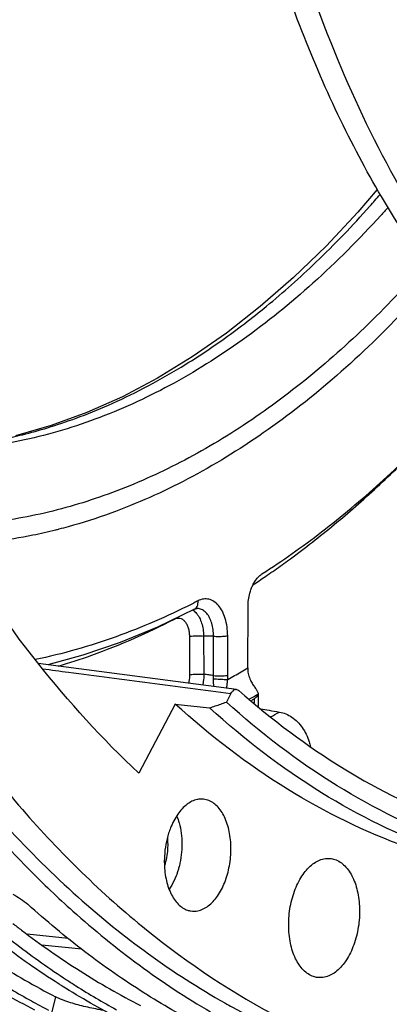
# Model space of a CAD drawing. Units: millimetres. Extents: x 0 to 1782, y 0 to 1260.
# Drawn here: x 615 to 636, y 134 to 190 of the extents above; entities that cross this region are included whole.
import ezdxf

# ---------------------------------------------------------------- set-up
doc = ezdxf.new("R2010")
doc.units = ezdxf.units.MM
doc.header["$LTSCALE"] = 98.01
doc.layers.get('0').update_dxf_attribs({"linetype": 'CONTINUOUS'})

msp = doc.modelspace()

# ---------------------------------------------------------------- linework, layer by layer
at = {"color": 7, "linetype": 'Continuous'}
for p, q in [((617.16251, 166.94657), (615.122, 166.36695)), ((625.30742, 156.48175), (625.30819, 156.48215)), ((628.34482, 153.14461), (628.36495, 156.63744)), ((627.71348, 151.92529), (616.41908, 153.39771)), ((627.39321, 151.69724), (627.1312, 151.20169)), ((628.94635, 151.66091), (628.93213, 150.949)), ((628.94632, 151.65929), (628.94559, 151.64734)), ((624.2225, 151.08722), (622.14541, 147.15881)), ((624.2225, 151.08722), (626.17794, 150.86791))]:
    msp.add_line(p, q, dxfattribs=at)
at = {"color": 9, "linetype": 'Continuous'}
for p, q in [((625.02534, 154.93773), (625.03551, 152.76094)), ((625.83829, 154.96297), (625.84846, 152.78618)), ((626.40335, 152.70641), (626.39286, 154.95326)), ((627.2163, 152.73168), (627.20581, 154.9785)), ((628.71001, 151.38974), (628.70502, 151.13933)), ((618.11594, 137.74195), (615.78266, 137.98335)), ((618.89941, 137.12739), (616.62439, 137.36275)), ((617.40617, 134.42476), (617.19945, 133.5639))]:
    msp.add_line(p, q, dxfattribs=at)
at = {"color": 7, "linetype": 'Continuous'}
for points in [[(635.72387, 180.38697), (634.6215, 179.09862), (632.80846, 177.16603), (630.95421, 175.37103), (629.06345, 173.71801), (627.14031, 172.21041), (625.18741, 170.85036), (623.20941, 169.64138), (621.21078, 168.58645), (619.19385, 167.68732), (617.16251, 166.94657)], [(625.30819, 156.48215), (623.20483, 155.46913), (621.089, 154.59903), (618.9643, 153.87305), (616.96192, 153.32693)], [(625.30743, 156.48173), (625.36452, 156.50701), (625.42245, 156.52271), (625.46525, 156.52665)]]:
    msp.add_lwpolyline(points, dxfattribs=at)
for points, start_tangent, end_tangent in [([(660.6289, 161.57607), (660.53358, 161.58612), (656.67367, 162.3111), (652.91107, 163.64413), (649.27787, 165.57384), (645.80507, 168.08378), (642.5223, 171.15252), (639.45756, 174.75388), (636.63701, 178.85714), (634.08471, 183.4273), (631.82243, 188.42535), (629.86948, 193.80866), (628.24251, 199.5313), (626.95541, 205.54445), (626.01916, 211.7968), (625.44174, 218.23502), (625.22808, 224.80416)], (-0.99469275, 0.10288993), (-0.00467154, 0.99998909)), ([(660.63683, 161.61812), (655.49601, 163.02404), (650.11086, 165.82005), (645.09197, 169.87278), (640.52682, 175.11018), (636.49983, 181.43746), (633.09127, 188.72759), (630.35988, 196.85358), (628.35771, 205.66373), (627.12365, 214.98419), (626.67883, 224.65407)], (-0.9869428, 0.16107114), (-0.00467154, 0.99998909)), ([(636.33353, 179.36816), (635.92335, 178.91113), (632.06221, 175.05446), (628.03704, 171.8143), (623.8866, 169.22186), (619.65086, 167.30208), (615.37061, 166.07347)], (-0.6640556, -0.7476832), (-0.97965787, -0.20067502)), ([(598.35831, 177.54396), (599.17791, 175.01331), (603.7059, 163.64476), (609.18801, 153.60435), (615.52212, 145.07912), (622.59023, 138.22788), (630.26067, 133.17824), (636.01002, 130.73488)], (0.29770305, -0.95465852), (0.94834193, -0.31725005)), ([(622.14541, 147.15881), (616.38876, 153.43419), (611.21895, 160.95442), (606.71687, 169.60183)], (-0.73107362, 0.68229859), (-0.41192513, 0.91121769)), ([(629.15332, 158.49472), (632.55424, 160.89442), (635.8764, 163.66909), (639.10221, 166.80436), (641.19002, 169.08574)], (0.84114683, 0.54080682), (0.65842335, 0.75264779)), ([(615.37061, 166.07347), (611.08709, 165.54786), (608.6748, 165.56435)], (-0.97965787, -0.20067502), (-0.99854099, 0.05399897)), ([(628.69056, 157.96697), (628.74769, 158.06382), (628.94072, 158.31569), (629.15332, 158.49472)], (0.48412101, 0.87500106), (0.84114683, 0.54080682)), ([(628.36495, 156.63744), (628.39159, 157.02227), (628.46762, 157.40444), (628.54335, 157.64317)], (0.00576204, 0.9999834), (0.34642, 0.93807952)), ([(628.54335, 157.64317), (628.58808, 157.75596), (628.69056, 157.96697)], (0.34642, 0.93807952), (0.48412101, 0.87500106)), ([(628.34482, 153.14461), (628.37614, 152.82311), (628.47107, 152.51809)], (-0.00576204, -0.9999834), (0.39516629, -0.9186096)), ([(628.47107, 152.51809), (628.59471, 152.2753), (628.72837, 152.06572), (628.84761, 151.8912), (628.92491, 151.75485), (628.9463, 151.65929)], (0.39516629, -0.9186096), (-0.01966567, -0.99980661)), ([(627.39321, 151.69724), (627.52875, 151.86708), (627.68825, 151.92701), (627.71344, 151.92496)], (0.46742078, 0.88403496), (0.98949858, -0.1445426)), ([(627.71344, 151.92496), (627.83887, 151.86517)], (0.98949858, -0.1445426), (0.74795476, -0.66374971)), ([(627.83887, 151.86517), (633.83804, 147.39887), (640.21064, 144.30292), (646.85832, 142.62605)], (0.74795476, -0.66374971), (0.99011671, -0.14024589)), ([(628.5475, 151.27142), (628.55719, 151.28084), (628.71001, 151.38974)], (0.7075718, 0.70664146), (0.87325395, 0.48726537)), ([(628.71001, 151.38974), (628.79657, 151.44421)], (0.87336507, 0.48706616), (0.80966065, 0.58689831)), ([(628.79657, 151.44421), (628.83292, 151.4726), (628.94559, 151.64734)], (0.80966065, 0.58689831), (0.09944216, 0.99504334)), ([(644.5236, 141.2255), (637.41586, 142.93885), (630.6095, 146.24479), (624.2225, 151.08722)], (-0.99222686, 0.12444218), (-0.73971432, 0.67292104)), ([(626.17794, 150.86791), (626.49606, 150.97928), (626.81381, 151.09054), (627.1312, 151.20169)], (0.94382995, 0.33043159), (0.94379949, 0.33051856)), ([(646.43309, 141.0285), (639.34055, 142.74221), (632.54983, 146.04096), (626.17794, 150.86791)], (-0.99213044, 0.12520861), (-0.74011413, 0.67248129)), ([(644.77909, 141.87333), (640.14197, 143.18153), (633.43196, 146.44063), (627.1312, 151.20169)], (-0.97961559, 0.20088127), (-0.74123304, 0.67124777)), ([(629.0951, 150.81243), (629.55923, 150.73377), (630.15782, 150.63233)], (0.98594236, -0.16708581), (0.98594262, -0.16708424)), ([(630.15782, 150.63233), (630.51211, 150.53041), (630.85864, 150.34323), (631.17709, 150.07772), (631.45044, 149.74962), (631.674, 149.36714), (631.84257, 148.93484), (631.91244, 148.66036)], (0.98594262, -0.16708424), (0.20226547, -0.97933073)), ([(611.76911, 146.28684), (615.63887, 141.93568)], (0.62998758, -0.77660521), (0.69923042, -0.71489637)), ([(625.75318, 145.67713), (625.47995, 145.65587), (624.89453, 145.38068), (624.36787, 144.82217), (623.95151, 144.03502), (623.84491, 143.73567)], (-0.99922753, 0.03929803), (-0.30381873, -0.95272986)), ([(627.39156, 142.87491), (627.29415, 143.83533), (627.0206, 144.6637), (626.59769, 145.27893), (626.06682, 145.62081), (625.75318, 145.67713)], (-0.00467154, 0.99998909), (-0.99922753, 0.03929803)), ([(623.84491, 143.73567), (623.68621, 143.09627), (623.6071, 142.43731)], (-0.30381873, -0.95272986), (-0.05839522, -0.99829354)), ([(623.6071, 142.43731), (623.59795, 142.09782)], (-0.05839522, -0.99829354), (0.00467154, -0.99998909)), ([(625.0938, 139.30998), (625.50956, 139.31686), (626.09498, 139.59206), (626.62165, 140.15057), (627.03801, 140.93772), (627.3033, 141.87646), (627.39156, 142.87491)], (0.98686089, -0.16157224), (-0.00467154, 0.99998909)), ([(615.63887, 141.93568), (615.89813, 141.67227)], (0.69923042, -0.71489637), (0.70372654, -0.71047094)), ([(623.59795, 142.09782), (623.69537, 141.13741), (623.96891, 140.30904), (624.39182, 139.6938), (624.92269, 139.35192), (625.0938, 139.30998)], (0.00467154, -0.99998909), (0.98686089, -0.16157224)), ([(630.67788, 138.49331), (630.77181, 139.55582), (631.05412, 140.55479), (631.49719, 141.39244), (632.05764, 141.98678), (632.68062, 142.27963), (633.02222, 142.29921)], (-0.00467154, 0.99998909), (0.99679601, -0.07998569)), ([(633.02222, 142.29921), (633.30514, 142.24232), (633.87007, 141.8785), (634.32011, 141.2238), (634.6112, 140.34229), (634.71486, 139.32026)], (0.99679601, -0.07998569), (0.00467154, -0.99998909)), ([(615.89813, 141.67227), (618.39113, 139.30311), (626.23342, 133.5573)], (0.70372654, -0.71047094), (0.86352538, -0.50430539)), ([(614.96757, 140.26551), (615.823, 139.68794)], (0.88763129, -0.46055476), (0.74334527, -0.66890792)), ([(611.95434, 140.08818), (615.20557, 137.3905), (618.03714, 135.38889)], (0.74334527, -0.66890792), (0.83725441, -0.54681355)), ([(622.43856, 134.64593), (619.07422, 136.99026), (615.823, 139.68794)], (-0.84474876, 0.53516309), (-0.74334527, 0.66890792)), ([(617.60274, 135.14623), (614.23841, 137.49056), (612.05833, 139.24973)], (-0.84474876, 0.53516309), (-0.76089336, 0.64887695)), ([(634.71486, 139.32026), (634.62094, 138.25775), (634.33863, 137.25878), (633.89556, 136.42113), (633.33511, 135.82679), (632.71213, 135.53394), (632.31999, 135.51945)], (0.00467154, -0.99998909), (-0.99269064, 0.12068674)), ([(632.31999, 135.51945), (632.08761, 135.57125), (631.52268, 135.93507), (631.07264, 136.58977), (630.78154, 137.47128), (630.67788, 138.49331)], (-0.99269064, 0.12068674), (-0.00467154, 0.99998909)), ([(613.20132, 135.88919), (613.73409, 135.54646), (616.03309, 134.18454)], (0.83725441, -0.54681355), (0.87545376, -0.48330188)), ([(616.23228, 133.66396), (612.94405, 135.53488)], (-0.8899924, 0.45597535), (-0.84721062, 0.53125716)), ([(617.77987, 135.03458), (617.60274, 135.14623)], (-0.84721062, 0.53125716), (-0.84474876, 0.53516309)), ([(618.03714, 135.38889), (618.5699, 135.04617), (620.86891, 133.68424)], (0.83725441, -0.54681355), (0.87545376, -0.48330188)), ([(621.0681, 133.16366), (617.77987, 135.03458)], (-0.8899924, 0.45597535), (-0.84721062, 0.53125716)), ([(622.61569, 134.53428), (622.43856, 134.64593)], (-0.84721062, 0.53125716), (-0.84474876, 0.53516309)), ([(616.03309, 134.18454), (617.00222, 133.6656)], (0.87545376, -0.48330188), (0.88758384, -0.46064621)), ([(625.90392, 132.66336), (622.61569, 134.53428)], (-0.8899924, 0.45597535), (-0.84721062, 0.53125716))]:
    msp.add_spline(points, degree=3, dxfattribs=dict(at, start_tangent=start_tangent, end_tangent=end_tangent))
at = {"color": 9, "linetype": 'Continuous'}
for points, start_tangent, end_tangent in [([(614.34851, 166.15733), (615.52645, 166.42519), (616.94739, 166.81913), (618.58574, 167.36997), (620.41643, 168.10915), (622.41402, 169.06708), (624.55642, 170.2743), (626.86923, 171.79372), (629.41179, 173.73551), (632.22636, 176.23865), (635.29274, 179.42792), (635.88968, 180.10951)], (0.97965787, 0.20067502), (0.65318153, 0.75720136)), ([(638.44359, 176.13405), (634.9898, 172.51301), (631.35745, 169.3273), (627.60834, 166.64226), (623.77894, 164.48346), (619.90775, 162.86764), (616.0328, 161.80144)], (-0.65972593, -0.75150629), (-0.97965787, -0.20067502)), ([(638.98757, 175.39313), (637.43371, 173.67588), (633.41121, 169.78917), (629.23085, 166.52193), (624.92987, 163.90322), (620.54676, 161.95649), (618.11883, 161.17985)], (-0.65727902, -0.75364732), (-0.96388536, -0.26631749)), ([(629.77613, 158.64437), (630.61698, 159.24432), (631.87028, 160.18631), (633.11331, 161.17829), (634.3453, 162.21961), (635.56547, 163.30962), (636.77303, 164.44763), (637.96723, 165.63292), (638.80328, 166.49928)], (0.81985405, 0.57257256), (0.68806112, 0.72565273)), ([(616.0328, 161.80144), (612.15503, 161.2796), (611.05861, 161.23135)], (-0.97965787, -0.20067502), (-0.99971469, -0.02388611)), ([(617.40772, 160.99242), (616.12073, 160.69918), (611.72617, 160.14418)], (-0.96994449, -0.24332628), (-0.99887653, -0.04738862)), ([(617.59793, 161.04078), (617.40772, 160.99242)], (-0.96837047, -0.24951681), (-0.96994449, -0.24332628)), ([(618.11883, 161.17985), (617.59793, 161.04078)], (-0.96388536, -0.26631749), (-0.96837047, -0.24951681)), ([(628.64438, 157.87675), (629.35422, 158.35289), (629.77613, 158.64437)], (0.8352773, 0.54982891), (0.81985405, 0.57257256)), ([(627.20581, 154.9785), (627.16942, 155.48806), (627.06665, 155.95954), (626.90283, 156.36899), (626.6856, 156.69785), (626.42535, 156.93044), (626.13445, 157.05567), (625.82627, 157.06749), (625.51613, 156.96506)], (-0.0046753, 0.99998907), (-0.88821126, -0.45943525)), ([(625.15978, 156.78295), (620.85664, 154.92489), (616.24864, 153.61819)], (-0.8926769, -0.45069719), (-0.97905814, -0.20358085)), ([(625.30379, 156.85601), (625.15978, 156.78295)], (-0.89088738, -0.45422425), (-0.8926769, -0.45069719)), ([(625.21916, 156.43981), (625.23928, 156.42711), (625.43348, 156.25264), (625.49191, 156.17795)], (0.85379037, -0.52061694), (0.58462556, -0.81130325)), ([(625.51613, 156.96506), (625.30379, 156.85601)], (-0.88822995, -0.45939912), (-0.89088738, -0.45422425)), ([(625.30816, 156.4822), (625.38254, 156.53398), (625.46835, 156.64866), (625.51429, 156.79687)], (0.88771879, 0.46038608), (0.1492175, 0.9888044)), ([(626.39286, 154.95326), (626.37178, 155.33534), (626.29939, 155.68886), (626.1794, 155.99591), (626.01745, 156.24254), (625.82128, 156.417), (625.6002, 156.51097), (625.47023, 156.52645)], (0.0130221, 0.99991521), (-0.99984312, 0.01771251)), ([(625.51429, 156.79687), (625.51613, 156.96506)], (0.1492175, 0.9888044), (-0.11816147, 0.99299439)), ([(617.55645, 153.24341), (619.46727, 153.87012), (624.18083, 155.93117)], (0.95863759, 0.28462954), (0.88852617, 0.45882595)), ([(624.18083, 155.93117), (624.33583, 155.98226), (624.48969, 155.9763), (624.63513, 155.91368), (624.76524, 155.7974), (624.87384, 155.63299), (624.95576, 155.42826), (625.00709, 155.19292), (625.02534, 154.93773)], (0.88852653, 0.45882525), (0.004569, -0.99998956)), ([(625.49191, 156.17795), (625.59735, 156.00596)], (0.58462556, -0.81130325), (0.46334526, -0.88617784)), ([(625.59735, 156.00596), (625.72311, 155.69874), (625.80473, 155.34561), (625.83829, 154.96297)], (0.46334526, -0.88617784), (0.02225514, -0.99975232)), ([(625.02534, 154.93773), (625.15368, 154.95719), (625.31452, 154.9703), (625.49316, 154.97585), (625.67325, 154.97333), (625.83829, 154.96297)], (0.97965787, 0.20067502), (0.99579192, -0.09164311)), ([(626.39286, 154.95326), (626.11556, 154.95811), (625.83829, 154.96297)], (-0.99984715, 0.01748373), (-0.99984652, 0.01751944)), ([(626.39286, 154.95326), (626.55789, 154.9429), (626.73797, 154.94038), (626.91661, 154.94593), (627.07746, 154.95903), (627.20581, 154.9785)], (0.99579192, -0.0916431), (0.97965786, 0.20067503)), ([(616.67061, 153.0951), (618.146, 152.90274), (622.77084, 152.2998), (627.39321, 151.69724)], (0.99160717, -0.12928733), (0.99161106, -0.12925748)), ([(627.21045, 152.4957), (627.58918, 152.70773), (627.96732, 152.92398), (628.34482, 153.14461)], (0.87508683, 0.48396595), (0.86098109, 0.50863696)), ([(625.03551, 152.76094), (625.01781, 152.48455), (624.98022, 152.28154)], (0.00465346, -0.99998917), (-0.23301905, -0.97247217)), ([(625.03551, 152.76094), (625.16384, 152.7804), (625.32469, 152.79351), (625.50333, 152.79906), (625.68341, 152.79654), (625.84846, 152.78618)], (0.97965794, 0.20067467), (0.99579194, -0.09164285)), ([(625.84846, 152.78618), (625.81757, 152.37209), (625.78362, 152.1768)], (-0.00762385, -0.99997094), (-0.20260502, -0.97926054)), ([(626.40335, 152.70641), (626.12592, 152.74631), (625.84846, 152.78618)], (-0.98983422, 0.14222593), (-0.98983189, 0.14224216)), ([(626.41739, 152.09418), (626.40209, 152.28557), (626.401, 152.52932)], (-0.10936282, 0.9940019), (0.04361965, 0.99904821)), ([(626.401, 152.52932), (626.40335, 152.70641)], (0.04322982, 0.99906515), (-0.01692889, 0.9998567)), ([(626.401, 152.52932), (626.56579, 152.51541), (626.74524, 152.50428), (626.92302, 152.49694), (627.08295, 152.49406), (627.21046, 152.49591)], (0.99525125, -0.09733932), (0.99923755, 0.0390424)), ([(626.40335, 152.70644), (626.56839, 152.69609), (626.74848, 152.69356), (626.92712, 152.69911), (627.08796, 152.71222), (627.2163, 152.73168)], (0.99579192, -0.0916431), (0.97965787, 0.20067502)), ([(627.15353, 151.99828), (627.15578, 152.02028), (627.18239, 152.26787), (627.21042, 152.49569)], (0.10160137, 0.99482519), (0.13311758, 0.99110025)), ([(627.21045, 152.4957), (627.21512, 152.61426), (627.2163, 152.73168)], (0.05395106, 0.99854358), (-0.00470226, 0.99998894)), ([(628.50724, 151.39847), (628.44035, 151.36105)], (-0.87229378, -0.48898217), (-0.87310607, -0.48753029)), ([(628.94559, 151.64734), (628.50724, 151.39847)], (-0.86693166, -0.49842702), (-0.87229378, -0.48898217)), ([(629.63815, 150.35714), (630.15782, 150.63233)], (0.88678925, 0.46217403), (0.88066292, 0.47374341)), ([(624.30122, 144.71617), (624.44246, 144.31868), (624.5611, 143.74657), (624.6032, 143.13153)], (0.39712941, -0.91776262), (0.00467154, -0.99998909)), ([(623.77146, 143.47207), (623.79025, 143.10628)], (0.09917413, -0.99507009), (0.00467154, -0.99998909)), ([(623.79025, 143.10628), (623.77775, 142.76791)], (0.00467154, -0.99998909), (-0.07812239, -0.99694378)), ([(624.6032, 143.13153), (624.56692, 142.50043), (624.45384, 141.88085), (624.39986, 141.6816)], (0.00467154, -0.99998909), (-0.2823028, -0.95932535)), ([(623.77775, 142.76791), (623.76118, 142.60024), (623.6705, 142.10326), (623.60732, 141.87801)], (-0.07812239, -0.99694378), (-0.29971546, -0.95402864)), ([(624.33811, 141.48763), (624.26891, 141.29988), (624.02021, 140.78291), (623.86868, 140.54622)], (-0.32452644, -0.94587663), (-0.5771096, -0.81666671)), ([(624.39986, 141.6816), (624.33811, 141.48763)], (-0.2823028, -0.95932535), (-0.32452644, -0.94587663))]:
    msp.add_spline(points, degree=3, dxfattribs=dict(at, start_tangent=start_tangent, end_tangent=end_tangent))
at = {"color": 3, "linetype": 'Continuous'}
for points, start_tangent, end_tangent in [([(611.00437, 148.43773), (618.68, 140.10719), (627.04861, 134.06966)], (0.60928961, -0.79294777), (0.87138163, -0.49060581)), ([(610.13437, 139.10104), (610.63371, 138.7154), (613.96985, 136.39071), (617.40617, 134.42476)], (0.78753651, -0.61626799), (0.8899924, -0.45597535)), ([(614.97019, 138.60074), (615.46952, 138.2151), (618.80567, 135.89041), (622.24199, 133.92446)], (0.78753651, -0.61626799), (0.8899924, -0.45597535)), ([(617.56584, 134.34705), (617.40617, 134.42476)], (-0.90770471, 0.41960953), (-0.8899924, 0.45597535)), ([(618.05304, 134.15163), (617.56584, 134.34705)], (-0.94426288, 0.32919235), (-0.90770471, 0.41960953)), ([(620.10384, 133.65436), (619.81125, 133.70552), (618.89916, 133.90594), (618.05304, 134.15163)], (-0.98715852, 0.15974373), (-0.94426288, 0.32919235)), ([(627.04861, 134.06966), (627.47938, 133.83039), (635.89846, 130.37565)], (0.87138163, -0.49060581), (0.96307609, -0.26922937))]:
    msp.add_spline(points, degree=3, dxfattribs=dict(at, start_tangent=start_tangent, end_tangent=end_tangent))

doc.saveas('drawing.dxf')
